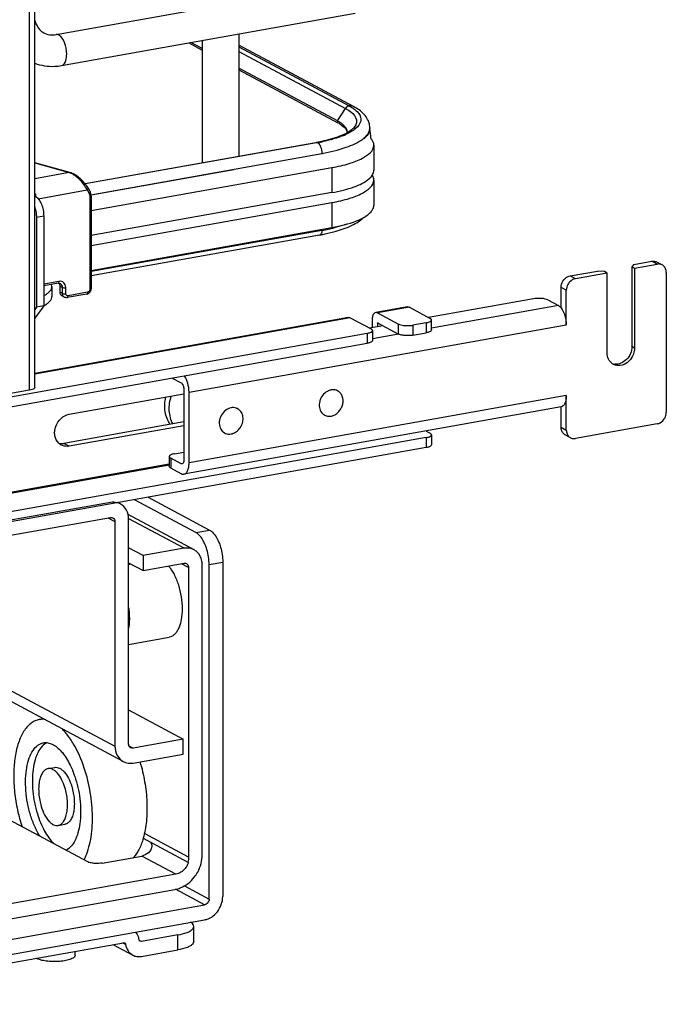
# Model space of a CAD drawing. Units: inches. Extents: x 0 to 17, y 0 to 11.
# Drawn here: x 5.2 to 5.8, y 2.1 to 3.1 of the extents above; entities that cross this region are included whole.
import ezdxf

# ---------------------------------------------------------------- set-up
doc = ezdxf.new("R2010")
doc.units = ezdxf.units.IN
doc.header["$LTSCALE"] = 0.935
doc.header["$MEASUREMENT"] = 0
doc.layers.get('0').update_dxf_attribs({"linetype": 'CONTINUOUS'})

msp = doc.modelspace()

# ---------------------------------------------------------------- linework, layer by layer
at = {"color": 7, "linetype": 'Continuous'}
for p, q in [((5.21085, 2.72456), (5.21085, 8.71399)), ((5.20592, 2.72192), (5.20592, 8.71283)), ((5.23083, 3.05526), (5.50594, 3.10435)), ((5.23602, 3.0262), (5.51113, 3.07528)), ((5.40231, 3.05587), (5.40231, 2.94124)), ((5.35521, 3.04746), (5.36786, 3.04069)), ((5.36786, 3.04219), (5.35731, 3.04784)), ((5.36786, 3.04972), (5.36786, 2.93509)), ((5.50972, 2.98774), (5.40231, 3.04523)), ((5.40231, 3.04363), (5.50577, 2.98832)), ((5.40231, 3.03938), (5.50222, 2.98591)), ((5.49478, 2.97425), (5.40231, 3.02375)), ((5.40231, 3.02225), (5.49501, 2.97264)), ((5.49478, 2.97425), (5.50222, 2.98591)), ((5.50222, 2.98591), (5.50493, 2.98432)), ((5.50493, 2.98432), (5.50723, 2.98269)), ((5.50577, 2.98832), (5.50886, 2.9865)), ((5.49681, 2.97161), (5.4998, 2.96949)), ((5.4998, 2.96949), (5.50098, 2.96842)), ((5.50164, 2.96914), (5.49984, 2.9709)), ((5.50634, 2.96348), (5.50311, 2.96185)), ((5.50399, 2.96364), (5.50372, 2.96549)), ((5.51342, 2.96871), (5.51099, 2.96652)), ((5.52382, 2.96323), (5.52468, 2.9653)), ((5.52486, 2.96544), (5.52421, 2.96342)), ((5.52468, 2.9653), (5.52504, 2.96769)), ((5.52504, 2.96779), (5.52504, 2.96719)), ((5.25801, 2.91549), (5.475, 2.9542)), ((5.47599, 2.95398), (5.40231, 2.94092)), ((5.475, 2.9542), (5.47587, 2.95404)), ((5.47757, 2.95254), (5.47805, 2.95184)), ((5.52881, 2.95156), (5.52881, 2.92816)), ((5.40231, 2.94092), (5.25825, 2.91519)), ((5.26355, 2.90513), (5.48017, 2.94378)), ((5.48017, 2.94378), (5.48017, 2.94317)), ((5.2438, 2.92589), (5.21085, 2.93511)), ((5.21085, 2.93489), (5.24314, 2.92586)), ((5.39741, 2.92841), (5.26365, 2.90454)), ((5.26381, 2.89023), (5.48944, 2.93049)), ((5.48944, 2.93049), (5.48944, 2.90709)), ((5.24314, 2.92586), (5.21085, 2.9201)), ((5.2438, 2.92589), (5.24314, 2.92586)), ((5.52881, 2.9188), (5.52881, 2.8954)), ((5.21404, 2.90136), (5.2599, 2.90954)), ((5.2599, 2.90954), (5.26179, 2.90616)), ((5.21085, 2.90577), (5.21181, 2.90594)), ((5.26258, 2.903), (5.26258, 2.81641)), ((5.48944, 2.90709), (5.26381, 2.86683)), ((5.26381, 2.90366), (5.26381, 2.81707)), ((5.26381, 2.85747), (5.48944, 2.89773)), ((5.48944, 2.89773), (5.48944, 2.87432)), ((5.2124, 2.88398), (5.21922, 2.88519)), ((5.2124, 2.88398), (5.2124, 2.79973)), ((5.21922, 2.88519), (5.21922, 2.80095)), ((5.26381, 2.83407), (5.48944, 2.87432)), ((5.48017, 2.87156), (5.26381, 2.83296)), ((5.48328, 2.86834), (5.49354, 2.87087)), ((5.47782, 2.86728), (5.26381, 2.8291)), ((5.77253, 2.83963), (5.77073, 2.83755)), ((5.77073, 2.83755), (5.77319, 2.83623)), ((5.77073, 2.83755), (5.77073, 2.76267)), ((5.77253, 2.83963), (5.78958, 2.84267)), ((5.77319, 2.83623), (5.7945, 2.84004)), ((5.77319, 2.83623), (5.77319, 2.76135)), ((5.7945, 2.84004), (5.78958, 2.84267)), ((5.79914, 2.83935), (5.79422, 2.84199)), ((5.71286, 2.82898), (5.73843, 2.83355)), ((5.71778, 2.82635), (5.71286, 2.82898)), ((5.74762, 2.83167), (5.71778, 2.82635)), ((5.74516, 2.83299), (5.73843, 2.83355)), ((5.74762, 2.83167), (5.74516, 2.83299)), ((5.74762, 2.75679), (5.74762, 2.83167)), ((5.80302, 2.8322), (5.80302, 2.70115)), ((5.23354, 2.82387), (5.21922, 2.82131)), ((5.23274, 2.8221), (5.21922, 2.81969)), ((5.22693, 2.81913), (5.2266, 2.821)), ((5.22693, 2.81913), (5.22693, 2.80977)), ((5.23274, 2.8221), (5.23346, 2.82215)), ((5.23346, 2.82216), (5.2339, 2.82147)), ((5.23346, 2.82215), (5.23463, 2.82184)), ((5.23657, 2.81826), (5.23435, 2.81945)), ((5.23435, 2.81945), (5.23435, 2.81383)), ((5.23657, 2.81826), (5.23657, 2.81265)), ((5.23993, 2.81237), (5.23993, 2.81799)), ((5.70926, 2.81547), (5.70434, 2.8181)), ((5.70434, 2.79905), (5.70434, 2.8181)), ((5.70926, 2.78317), (5.70926, 2.81547)), ((5.23657, 2.81265), (5.23435, 2.81383)), ((5.23851, 2.80907), (5.23629, 2.81025)), ((5.25954, 2.81191), (5.24126, 2.80865)), ((5.26034, 2.81367), (5.24206, 2.81041)), ((5.67859, 2.80755), (5.58011, 2.78998)), ((5.69203, 2.80643), (5.70188, 2.80117)), ((5.21922, 2.80095), (5.21085, 2.7895)), ((5.2124, 2.79973), (5.21085, 2.79761)), ((5.21922, 2.80095), (5.2124, 2.79973)), ((5.56034, 2.79993), (5.53051, 2.79461)), ((5.56215, 2.79959), (5.53232, 2.79426)), ((5.56215, 2.79959), (5.58159, 2.78918)), ((5.70188, 2.80117), (5.58291, 2.77994)), ((5.50493, 2.79005), (5.21085, 2.73758)), ((5.50675, 2.7897), (5.21085, 2.73691)), ((5.50675, 2.7897), (5.52619, 2.7793)), ((5.53232, 2.79426), (5.55176, 2.78386)), ((5.35552, 2.72006), (5.70926, 2.78317)), ((5.53716, 2.78231), (5.5247, 2.78009)), ((5.52715, 2.7872), (5.52715, 2.78053)), ((5.53208, 2.78457), (5.53222, 2.78487)), ((5.53273, 2.78468), (5.53208, 2.78457)), ((5.53208, 2.78457), (5.53208, 2.78141)), ((5.53232, 2.7849), (5.55176, 2.7745)), ((5.55176, 2.7745), (5.55176, 2.78386)), ((5.57799, 2.78503), (5.56521, 2.78275)), ((5.56521, 2.78275), (5.56521, 2.77339)), ((5.57799, 2.78503), (5.57799, 2.77567)), ((5.58258, 2.78687), (5.58291, 2.78766)), ((5.58291, 2.7783), (5.58291, 2.78766)), ((5.52259, 2.77514), (4.79806, 2.64588)), ((5.52259, 2.77514), (5.52259, 2.76578)), ((5.52717, 2.77699), (5.52751, 2.77778)), ((5.52751, 2.77778), (5.52751, 2.76842)), ((5.55178, 2.77439), (5.52751, 2.77006)), ((5.56521, 2.77339), (5.57799, 2.77567)), ((5.58291, 2.7783), (5.58258, 2.77751)), ((4.79806, 2.63652), (5.52259, 2.76578)), ((5.52751, 2.76842), (5.52717, 2.76763)), ((5.77319, 2.76135), (5.77073, 2.76267)), ((5.33978, 2.73317), (5.34814, 2.72869)), ((5.20592, 2.72192), (5.11472, 2.70565)), ((5.24312, 2.69931), (5.3506, 2.71849)), ((5.3506, 2.7227), (5.3506, 2.65623)), ((5.35552, 2.6536), (5.35552, 2.72006)), ((5.70926, 2.71671), (5.35552, 2.6536)), ((5.49483, 2.72116), (5.49372, 2.72176)), ((5.70926, 2.68442), (5.70926, 2.71671)), ((5.70447, 2.70613), (5.35073, 2.64302)), ((5.40107, 2.70443), (5.39995, 2.70503)), ((5.70434, 2.68705), (5.70434, 2.70611)), ((5.48268, 2.69845), (5.48156, 2.69905)), ((5.3506, 2.69205), (5.23819, 2.67199)), ((5.3506, 2.68854), (5.24312, 2.66936)), ((5.70434, 2.68705), (5.70926, 2.68442)), ((5.7945, 2.69026), (5.71778, 2.67658)), ((5.57799, 2.67738), (4.74265, 2.52835)), ((5.38891, 2.68172), (5.3878, 2.68232)), ((5.57785, 2.68354), (5.58159, 2.68153)), ((5.57799, 2.67738), (5.57799, 2.66802)), ((5.58258, 2.67923), (5.58291, 2.68001)), ((5.58291, 2.68001), (5.58291, 2.67065)), ((5.71314, 2.67726), (5.70822, 2.67989)), ((5.57799, 2.66802), (4.74265, 2.51898)), ((5.24312, 2.66936), (5.23819, 2.67199)), ((5.58291, 2.67065), (5.58258, 2.66986)), ((5.33731, 2.66045), (5.33698, 2.65966)), ((5.33698, 2.65966), (5.33698, 2.6503)), ((5.3419, 2.66229), (5.3506, 2.66385)), ((5.33698, 2.65241), (4.96513, 2.58606)), ((4.96513, 2.58542), (5.33698, 2.65176)), ((5.34814, 2.65287), (5.33829, 2.65814)), ((5.33829, 2.65814), (5.33829, 2.64878)), ((5.34975, 2.65316), (5.34814, 2.65287)), ((5.349, 2.65271), (5.34814, 2.65287)), ((5.34814, 2.64351), (5.33829, 2.64878)), ((5.28179, 2.61658), (5.03886, 2.57323)), ((5.29108, 2.61521), (5.28881, 2.61642)), ((5.36202, 2.58836), (5.30439, 2.6192)), ((5.31718, 2.62149), (5.3748, 2.59064)), ((5.36017, 2.57225), (5.2983, 2.60537)), ((5.03886, 2.55919), (5.28179, 2.60253)), ((5.27949, 2.60213), (5.28605, 2.59861)), ((5.28605, 2.59861), (5.28605, 2.388)), ((5.29883, 2.39028), (5.29883, 2.6009)), ((5.35088, 2.57362), (5.29907, 2.60134)), ((5.36202, 2.58836), (5.3748, 2.59064)), ((5.31252, 2.56677), (5.29883, 2.5741)), ((5.35088, 2.57362), (5.31252, 2.56677)), ((5.31252, 2.56677), (5.31252, 2.55273)), ((5.29883, 2.56006), (5.31252, 2.55273)), ((5.29883, 2.55854), (5.30096, 2.55892)), ((5.31252, 2.55273), (5.35088, 2.55957)), ((5.35514, 2.55565), (5.34858, 2.55917)), ((5.36793, 2.28647), (5.36793, 2.55794)), ((5.37432, 2.55837), (5.3871, 2.56066)), ((5.37432, 2.24479), (5.37432, 2.55837)), ((5.3871, 2.56066), (5.3871, 2.24707)), ((5.35514, 2.55565), (5.35514, 2.28419)), ((5.03459, 2.52258), (5.28605, 2.388)), ((5.29381, 2.37368), (5.03459, 2.51242)), ((5.29883, 2.48355), (5.33702, 2.49037)), ((5.29883, 2.4221), (5.34998, 2.39472)), ((5.21508, 2.41308), (5.21892, 2.41376)), ((5.34998, 2.39472), (5.3031, 2.38636)), ((5.34998, 2.38068), (5.34998, 2.39472)), ((5.29921, 2.38844), (5.3031, 2.38636)), ((5.3031, 2.37232), (5.34998, 2.38068)), ((5.22329, 2.36705), (5.22969, 2.36819)), ((5.26069, 2.27964), (5.18688, 2.31915)), ((5.2328, 2.31376), (5.23919, 2.3149)), ((5.31258, 2.30177), (5.35441, 2.27938)), ((5.35514, 2.28419), (5.31373, 2.30635)), ((5.27414, 2.27853), (5.3111, 2.28512)), ((5.34309, 2.268), (5.3111, 2.28512)), ((5.35441, 2.27938), (5.35514, 2.27951)), ((5.34309, 2.268), (4.9751, 2.20235)), ((4.97583, 2.18844), (5.34235, 2.25383)), ((5.37006, 2.23935), (5.34281, 2.25393)), ((5.35121, 2.25716), (5.37432, 2.24479)), ((4.94813, 2.16407), (5.37006, 2.23935)), ((4.94813, 2.15003), (5.37006, 2.22531)), ((5.35988, 2.20502), (5.35988, 2.21906)), ((5.34512, 2.21115), (5.31083, 2.20504)), ((5.34512, 2.19711), (5.34512, 2.21115)), ((4.97007, 2.14611), (5.29398, 2.2039)), ((5.28411, 2.20214), (5.3027, 2.19219)), ((5.29609, 2.20229), (5.29329, 2.20378)), ((5.29398, 2.2039), (5.29514, 2.20373)), ((5.31083, 2.20504), (5.30889, 2.20608)), ((5.31083, 2.20504), (5.30967, 2.20521)), ((5.31083, 2.191), (5.34512, 2.19711)), ((5.2489, 2.19224), (5.2489, 2.19586))]:
    msp.add_line(p, q, dxfattribs=at)
for points in [[(5.49478, 2.97425), (5.49474, 2.97418), (5.49469, 2.9741), (5.49466, 2.97402), (5.49462, 2.97393), (5.4946, 2.97385), (5.49458, 2.97376), (5.49456, 2.97367), (5.49455, 2.97358), (5.49455, 2.9735)], [(5.26081, 2.9114), (5.2605, 2.91195), (5.25991, 2.9129), (5.25926, 2.91385), (5.25855, 2.91481), (5.2578, 2.91575), (5.257, 2.91669), (5.25617, 2.9176), (5.2553, 2.91849), (5.2544, 2.91935), (5.25348, 2.92018), (5.25254, 2.92097), (5.2516, 2.92172), (5.25064, 2.92242), (5.24968, 2.92307), (5.24873, 2.92367), (5.24779, 2.92421), (5.24687, 2.92469), (5.24597, 2.92511), (5.2451, 2.92546), (5.24425, 2.92575), (5.2438, 2.92589)], [(5.26381, 2.90366), (5.26381, 2.90381), (5.26378, 2.90445), (5.2637, 2.90507), (5.26359, 2.90568), (5.26344, 2.90628), (5.26324, 2.90686), (5.26301, 2.90742), (5.26274, 2.90796), (5.26082, 2.9114)], [(5.25954, 2.81191), (5.25989, 2.81198), (5.26032, 2.81212), (5.26075, 2.81229), (5.26117, 2.81251), (5.26157, 2.81277), (5.26194, 2.81307), (5.26229, 2.8134), (5.26261, 2.81376), (5.26289, 2.81414), (5.26314, 2.81455), (5.26335, 2.81497), (5.26353, 2.81541), (5.26366, 2.81585), (5.26375, 2.8163), (5.2638, 2.81675), (5.26381, 2.81707)]]:
    msp.add_lwpolyline(points, dxfattribs=at)
for centre, radius, start, end in [((5.2272, 3.07554), 0.02059, 273.89738, 280.14577), ((5.47678, 2.9406), 0.03817, 60.26077, 61.85582), ((5.47816, 2.94106), 0.03579, 58.58397, 61.90187), ((5.48078, 3.0049), 0.04765, 295.32322, 298.65638), ((5.49744, 2.96364), 0.00654, 356.66465, 359.98195), ((5.50869, 2.9678), 0.01635, 359.99436, 8.74823), ((5.51627, 2.9672), 0.00877, 348.41592, 359.9216), ((5.51646, 2.9678), 0.00858, 359.27158, 359.97781), ((5.23845, 2.93141), 0.28888, 5.26057, 7.11579), ((5.44505, 3.12213), 0.17057, 280.11528, 280.43084), ((5.44659, 3.11391), 0.16221, 280.42212, 281.73156), ((5.44653, 3.11939), 0.16802, 280.09793, 281.94665), ((5.47468, 3.02307), 0.0675, 291.54876, 294.90416), ((5.23934, 2.91356), 0.01287, 69.25378, 72.84811), ((5.51773, 2.91738), 0.01138, 29.7953, 32.41547), ((5.18181, 2.90086), 0.03042, 4.02369, 9.62044), ((5.44769, 3.05399), 0.1853, 280.09793, 281.94665), ((4.98319, 2.90466), 0.49809, 356.18935, 356.3184), ((5.45242, 3.03172), 0.16253, 281.94021, 283.94905), ((5.44582, 3.04672), 0.18227, 280.11097, 281.10211), ((5.44768, 3.03721), 0.17258, 281.10355, 281.90307), ((5.79593, 2.83338), 0.00678, 47.40329, 61.7729), ((5.7582, 2.75494), 0.01008, 233.64547, 241.82157), ((5.75575, 2.75632), 0.01015, 249.62687, 252.3155), ((5.75583, 2.75661), 0.01045, 252.37046, 263.72188), ((5.4907, 2.71123), 0.011, 100.72154, 106.22784), ((5.49069, 2.71342), 0.00878, 61.85536, 70.9855), ((5.39694, 2.69671), 0.00876, 55.14696, 72.224), ((5.48682, 2.70619), 0.00878, 232.6949, 241.8277), ((5.39309, 2.6895), 0.00883, 230.83093, 235.13557), ((5.39305, 2.68945), 0.00876, 235.14696, 241.84148), ((5.71142, 2.68587), 0.00678, 227.40329, 241.7729), ((5.71635, 2.68324), 0.00678, 227.40329, 241.7729), ((5.24083, 2.68003), 0.01087, 226.85804, 241.75272), ((5.28471, 2.60329), 0.01351, 61.89148, 74.96149), ((5.35375, 2.5603), 0.01357, 47.40329, 61.7729), ((5.3516, 2.55625), 0.00338, 47.3777, 61.79849), ((5.30377, 2.39028), 0.00493, 179.98021, 187.29885), ((5.33321, 2.35795), 0.14165, 197.10448, 198.64671), ((5.33811, 2.28471), 0.0178, 333.16994, 343.01782), ((5.21745, 2.19907), 0.0112, 240.96649, 241.84681)]:
    msp.add_arc(centre, radius, start, end, dxfattribs=at)
for points, knots in [([(5.21084, 3.06841), (5.21122, 3.06706), (5.21291, 3.06246), (5.21643, 3.05846), (5.21951, 3.05681)], [0, 0, 0, 0, 0.286344, 1, 1, 1, 1]), ([(5.21951, 3.05681), (5.22016, 3.05646), (5.22301, 3.05518), (5.22623, 3.05483), (5.2286, 3.05499)], [0, 0, 0, 0, 0.236582, 1, 1, 1, 1]), ([(5.24081, 3.03678), (5.24081, 3.04054), (5.23956, 3.04705), (5.23597, 3.05341), (5.23342, 3.05477)], [0, 0, 0, 0, 0.566011, 1, 1, 1, 1]), ([(5.21083, 3.02839), (5.21675, 3.02615), (5.22546, 3.02485), (5.2339, 3.02582), (5.23602, 3.0262)], [0, 0, 0, 0, 0.746139, 1, 1, 1, 1]), ([(5.23602, 3.0262), (5.23674, 3.02632), (5.23873, 3.02751), (5.24046, 3.03147), (5.24081, 3.03484), (5.24081, 3.03678)], [0, 0, 0, 0, 0.178166, 0.529015, 1, 1, 1, 1]), ([(5.50723, 2.98269), (5.50959, 2.98083), (5.5129, 2.97723), (5.51245, 2.97127), (5.51092, 2.96893), (5.50998, 2.96784)], [0, 0, 0, 0, 0.526749, 0.747902, 1, 1, 1, 1]), ([(5.50886, 2.9865), (5.50926, 2.98624), (5.51073, 2.98524), (5.51212, 2.9841), (5.51304, 2.98318)], [0, 0, 0, 0, 0.269082, 1, 1, 1, 1]), ([(5.52485, 2.97028), (5.52427, 2.97404), (5.52005, 2.9814), (5.51334, 2.98581), (5.50972, 2.98774)], [0, 0, 0, 0, 0.481411, 1, 1, 1, 1]), ([(5.51304, 2.98318), (5.51495, 2.98128), (5.51825, 2.97606), (5.51524, 2.97064), (5.51342, 2.96871)], [0, 0, 0, 0, 0.504662, 1, 1, 1, 1]), ([(5.49984, 2.9709), (5.49891, 2.97169), (5.49754, 2.97266), (5.4961, 2.97352), (5.49571, 2.97374)], [0, 0, 0, 0, 0.731371, 1, 1, 1, 1]), ([(5.50098, 2.96842), (5.5014, 2.96799), (5.50274, 2.9665), (5.50366, 2.96453), (5.50371, 2.96312)], [0, 0, 0, 0, 0.299573, 1, 1, 1, 1]), ([(5.50372, 2.96549), (5.50345, 2.96648), (5.50277, 2.96775), (5.5019, 2.96885), (5.50164, 2.96914)], [0, 0, 0, 0, 0.727528, 1, 1, 1, 1]), ([(5.50998, 2.96784), (5.50964, 2.96744), (5.50776, 2.96555), (5.50549, 2.96411), (5.50363, 2.96309)], [0, 0, 0, 0, 0.198263, 1, 1, 1, 1]), ([(5.51099, 2.96652), (5.51065, 2.96625), (5.50916, 2.96514), (5.50758, 2.96417), (5.50634, 2.96348)], [0, 0, 0, 0, 0.23343, 1, 1, 1, 1]), ([(5.51839, 2.95732), (5.519, 2.95778), (5.52107, 2.95947), (5.5229, 2.96153), (5.52382, 2.96323)], [0, 0, 0, 0, 0.28163, 1, 1, 1, 1]), ([(5.52421, 2.96342), (5.52398, 2.96289), (5.52274, 2.96062), (5.52089, 2.95874), (5.51935, 2.95747)], [0, 0, 0, 0, 0.222743, 1, 1, 1, 1]), ([(5.50116, 2.96183), (5.4997, 2.96114), (5.49273, 2.95821), (5.48538, 2.95629), (5.47957, 2.95508)], [0, 0, 0, 0, 0.213622, 1, 1, 1, 1]), ([(5.48017, 2.94378), (5.48788, 2.94515), (5.5011, 2.94829), (5.5138, 2.95384), (5.51839, 2.95732)], [0, 0, 0, 0, 0.575877, 1, 1, 1, 1]), ([(5.49947, 2.96029), (5.49814, 2.95976), (5.49221, 2.9576), (5.48608, 2.95602), (5.48131, 2.95501)], [0, 0, 0, 0, 0.226869, 1, 1, 1, 1]), ([(5.52881, 2.95156), (5.52881, 2.9521), (5.52856, 2.95443), (5.52728, 2.95654), (5.5261, 2.95789)], [0, 0, 0, 0, 0.230471, 1, 1, 1, 1]), ([(5.47805, 2.95184), (5.47839, 2.95129), (5.47963, 2.94878), (5.48017, 2.94593), (5.48017, 2.94378)], [0, 0, 0, 0, 0.23125, 1, 1, 1, 1]), ([(5.48944, 2.93049), (5.49494, 2.93147), (5.50498, 2.93383), (5.51879, 2.9388), (5.52881, 2.94619), (5.52881, 2.95156)], [0, 0, 0, 0, 0.361563, 0.652603, 1, 1, 1, 1]), ([(5.2599, 2.90954), (5.25821, 2.91316), (5.25455, 2.9181), (5.24872, 2.92312), (5.24549, 2.925), (5.2439, 2.9256)], [0, 0, 0, 0, 0.519788, 0.77936, 1, 1, 1, 1]), ([(5.48944, 2.90709), (5.49655, 2.90835), (5.50857, 2.91124), (5.52013, 2.9165), (5.52407, 2.91984)], [0, 0, 0, 0, 0.582658, 1, 1, 1, 1]), ([(5.48944, 2.89773), (5.49494, 2.89871), (5.50498, 2.90107), (5.51879, 2.90603), (5.52881, 2.91343), (5.52881, 2.9188)], [0, 0, 0, 0, 0.361563, 0.652603, 1, 1, 1, 1]), ([(5.52407, 2.91984), (5.52445, 2.92017), (5.52579, 2.92138), (5.52696, 2.92279), (5.52761, 2.92393)], [0, 0, 0, 0, 0.274667, 1, 1, 1, 1]), ([(5.2599, 2.90954), (5.26007, 2.90967), (5.26057, 2.91012), (5.26105, 2.91097), (5.26082, 2.9114)], [0, 0, 0, 0, 0.303354, 1, 1, 1, 1]), ([(5.26271, 2.90802), (5.26278, 2.9079), (5.26284, 2.90746), (5.26247, 2.90678), (5.26204, 2.90636), (5.26179, 2.90616)], [0, 0, 0, 0, 0.19114, 0.56385, 1, 1, 1, 1]), ([(5.21184, 2.90319), (5.21296, 2.90259), (5.21507, 2.90041), (5.21731, 2.89613), (5.21883, 2.89088), (5.21922, 2.8871), (5.21922, 2.88519)], [0, 0, 0, 0, 0.190221, 0.436008, 0.716542, 1, 1, 1, 1]), ([(5.26179, 2.90616), (5.26192, 2.90593), (5.26239, 2.90494), (5.26258, 2.90383), (5.26258, 2.903)], [0, 0, 0, 0, 0.243143, 1, 1, 1, 1]), ([(5.26258, 2.903), (5.26287, 2.90306), (5.26331, 2.90314), (5.26381, 2.90348), (5.26381, 2.90366)], [0, 0, 0, 0, 0.623445, 1, 1, 1, 1]), ([(5.21085, 2.89342), (5.21161, 2.89114), (5.21226, 2.88796), (5.2124, 2.88477), (5.2124, 2.88398)], [0, 0, 0, 0, 0.75369, 1, 1, 1, 1]), ([(5.52613, 2.8891), (5.52656, 2.88959), (5.52796, 2.89141), (5.52881, 2.89374), (5.52881, 2.8954)], [0, 0, 0, 0, 0.280469, 1, 1, 1, 1]), ([(5.48944, 2.87432), (5.4973, 2.87572), (5.51012, 2.87887), (5.52263, 2.88506), (5.52613, 2.8891)], [0, 0, 0, 0, 0.59884, 1, 1, 1, 1]), ([(5.49354, 2.87087), (5.49862, 2.87234), (5.50771, 2.87553), (5.51605, 2.88068), (5.51914, 2.88372)], [0, 0, 0, 0, 0.550221, 1, 1, 1, 1]), ([(5.48017, 2.87156), (5.48013, 2.87101), (5.47992, 2.86942), (5.47892, 2.86747), (5.47782, 2.86728)], [0, 0, 0, 0, 0.331387, 1, 1, 1, 1]), ([(5.50321, 2.87745), (5.50231, 2.87713), (5.49849, 2.87582), (5.49459, 2.87473), (5.4916, 2.87398)], [0, 0, 0, 0, 0.236191, 1, 1, 1, 1]), ([(5.78958, 2.84267), (5.78998, 2.84274), (5.79155, 2.84291), (5.79319, 2.84254), (5.79422, 2.84199)], [0, 0, 0, 0, 0.259022, 1, 1, 1, 1]), ([(5.79914, 2.83935), (5.79811, 2.83991), (5.79648, 2.84027), (5.7949, 2.84011), (5.7945, 2.84004)], [0, 0, 0, 0, 0.740978, 1, 1, 1, 1]), ([(5.80302, 2.8322), (5.80302, 2.83337), (5.80263, 2.83567), (5.80133, 2.83763), (5.80052, 2.83837)], [0, 0, 0, 0, 0.518298, 1, 1, 1, 1]), ([(5.70434, 2.8181), (5.70434, 2.81872), (5.70456, 2.82124), (5.70566, 2.82367), (5.70683, 2.82517)], [0, 0, 0, 0, 0.245983, 1, 1, 1, 1]), ([(5.70683, 2.82517), (5.70722, 2.82567), (5.70885, 2.82744), (5.71112, 2.82867), (5.71286, 2.82898)], [0, 0, 0, 0, 0.263198, 1, 1, 1, 1]), ([(5.71778, 2.82635), (5.71722, 2.82625), (5.71489, 2.82558), (5.71289, 2.82397), (5.71176, 2.82253)], [0, 0, 0, 0, 0.239335, 1, 1, 1, 1]), ([(5.21922, 2.81031), (5.22037, 2.81092), (5.22243, 2.81216), (5.22493, 2.81433), (5.22653, 2.81665), (5.22693, 2.81834), (5.22693, 2.81913)], [0, 0, 0, 0, 0.320276, 0.586788, 0.807391, 1, 1, 1, 1]), ([(5.23354, 2.82387), (5.23354, 2.82364), (5.2335, 2.82302), (5.23317, 2.82218), (5.23274, 2.8221)], [0, 0, 0, 0, 0.336316, 1, 1, 1, 1]), ([(5.23993, 2.81799), (5.23993, 2.81887), (5.23964, 2.82059), (5.23821, 2.82274), (5.23601, 2.82397), (5.23434, 2.82401), (5.23354, 2.82387)], [0, 0, 0, 0, 0.266535, 0.51423, 0.753276, 1, 1, 1, 1]), ([(5.2339, 2.82147), (5.23398, 2.82132), (5.23425, 2.82068), (5.23435, 2.81997), (5.23435, 2.81945)], [0, 0, 0, 0, 0.242453, 1, 1, 1, 1]), ([(5.23463, 2.82184), (5.23522, 2.82152), (5.23627, 2.82044), (5.23657, 2.819), (5.23657, 2.81826)], [0, 0, 0, 0, 0.478813, 1, 1, 1, 1]), ([(5.23657, 2.81826), (5.23702, 2.81802), (5.23818, 2.81786), (5.23932, 2.81788), (5.23993, 2.81799)], [0, 0, 0, 0, 0.450985, 1, 1, 1, 1]), ([(5.26258, 2.81641), (5.26258, 2.81578), (5.2621, 2.81451), (5.26095, 2.81378), (5.26034, 2.81367)], [0, 0, 0, 0, 0.504513, 1, 1, 1, 1]), ([(5.26381, 2.81707), (5.26381, 2.81689), (5.26331, 2.81655), (5.26287, 2.81646), (5.26258, 2.81641)], [0, 0, 0, 0, 0.376552, 1, 1, 1, 1]), ([(5.71176, 2.82253), (5.71136, 2.82203), (5.70997, 2.81992), (5.70926, 2.81735), (5.70926, 2.81547)], [0, 0, 0, 0, 0.254363, 1, 1, 1, 1]), ([(5.21922, 2.80095), (5.22037, 2.80156), (5.22243, 2.8028), (5.22493, 2.80497), (5.22653, 2.80729), (5.22693, 2.80898), (5.22693, 2.80977)], [0, 0, 0, 0, 0.320292, 0.586798, 0.807387, 1, 1, 1, 1]), ([(5.23435, 2.81383), (5.23435, 2.8131), (5.23466, 2.81166), (5.2357, 2.81057), (5.23629, 2.81025)], [0, 0, 0, 0, 0.521141, 1, 1, 1, 1]), ([(5.23657, 2.81265), (5.23702, 2.81241), (5.23818, 2.81224), (5.23932, 2.81226), (5.23993, 2.81237)], [0, 0, 0, 0, 0.451072, 1, 1, 1, 1]), ([(5.23657, 2.81265), (5.23657, 2.81247), (5.2366, 2.81178), (5.23679, 2.81109), (5.23702, 2.81063)], [0, 0, 0, 0, 0.258825, 1, 1, 1, 1]), ([(5.23702, 2.81063), (5.2371, 2.81046), (5.23747, 2.80984), (5.23803, 2.80932), (5.23851, 2.80907)], [0, 0, 0, 0, 0.257897, 1, 1, 1, 1]), ([(5.24206, 2.81041), (5.24179, 2.81036), (5.24124, 2.81038), (5.24025, 2.81092), (5.23993, 2.81181), (5.23993, 2.81237)], [0, 0, 0, 0, 0.249487, 0.491208, 1, 1, 1, 1]), ([(5.24126, 2.80865), (5.24138, 2.80867), (5.24172, 2.80886), (5.242, 2.80952), (5.24206, 2.81009), (5.24206, 2.81041)], [0, 0, 0, 0, 0.178227, 0.529136, 1, 1, 1, 1]), ([(5.26034, 2.81367), (5.26034, 2.81346), (5.26031, 2.81284), (5.25999, 2.81199), (5.25954, 2.81191)], [0, 0, 0, 0, 0.316274, 1, 1, 1, 1]), ([(5.68606, 2.80785), (5.68542, 2.8079), (5.68293, 2.80803), (5.68042, 2.80787), (5.67859, 2.80755)], [0, 0, 0, 0, 0.254576, 1, 1, 1, 1]), ([(5.69203, 2.80643), (5.69125, 2.80686), (5.68925, 2.80747), (5.68722, 2.80775), (5.68606, 2.80785)], [0, 0, 0, 0, 0.435204, 1, 1, 1, 1]), ([(5.56034, 2.79993), (5.56079, 2.80001), (5.56144, 2.79993), (5.56201, 2.79967), (5.56215, 2.79959)], [0, 0, 0, 0, 0.728706, 1, 1, 1, 1]), ([(5.70188, 2.80117), (5.70209, 2.80105), (5.70302, 2.80047), (5.7038, 2.79969), (5.70434, 2.79905)], [0, 0, 0, 0, 0.225682, 1, 1, 1, 1]), ([(5.70434, 2.79905), (5.70602, 2.79702), (5.70837, 2.79175), (5.70926, 2.78615), (5.70926, 2.78317)], [0, 0, 0, 0, 0.469023, 1, 1, 1, 1]), ([(5.50493, 2.79005), (5.50538, 2.79013), (5.50604, 2.79004), (5.5066, 2.78978), (5.50675, 2.7897)], [0, 0, 0, 0, 0.728706, 1, 1, 1, 1]), ([(5.53051, 2.79461), (5.53, 2.79452), (5.5286, 2.79369), (5.5274, 2.79092), (5.52715, 2.78856), (5.52715, 2.7872)], [0, 0, 0, 0, 0.178224, 0.529112, 1, 1, 1, 1]), ([(5.53232, 2.79426), (5.53217, 2.79434), (5.53161, 2.7946), (5.53095, 2.79469), (5.53051, 2.79461)], [0, 0, 0, 0, 0.271293, 1, 1, 1, 1]), ([(5.58291, 2.78766), (5.58291, 2.7878), (5.58275, 2.78849), (5.58208, 2.78892), (5.58159, 2.78918)], [0, 0, 0, 0, 0.195553, 1, 1, 1, 1]), ([(5.52751, 2.77778), (5.52751, 2.77791), (5.52734, 2.77861), (5.52668, 2.77904), (5.52619, 2.7793)], [0, 0, 0, 0, 0.195553, 1, 1, 1, 1]), ([(5.53222, 2.78487), (5.53223, 2.78486), (5.53225, 2.78484), (5.53226, 2.78482), (5.53227, 2.7848)], [0, 0, 0, 0, 0.441897, 1, 1, 1, 1]), ([(5.55176, 2.78386), (5.55212, 2.78367), (5.55403, 2.78288), (5.5561, 2.78258), (5.55774, 2.78244)], [0, 0, 0, 0, 0.198483, 1, 1, 1, 1]), ([(5.55774, 2.78244), (5.55963, 2.78229), (5.56215, 2.78231), (5.56462, 2.78264), (5.56521, 2.78275)], [0, 0, 0, 0, 0.763003, 1, 1, 1, 1]), ([(5.57799, 2.78503), (5.57897, 2.7852), (5.58058, 2.7856), (5.58214, 2.78637), (5.58258, 2.78687)], [0, 0, 0, 0, 0.59879, 1, 1, 1, 1]), ([(5.52259, 2.77514), (5.52357, 2.77532), (5.52517, 2.77571), (5.52673, 2.77649), (5.52717, 2.77699)], [0, 0, 0, 0, 0.59879, 1, 1, 1, 1]), ([(5.55774, 2.77308), (5.55713, 2.77313), (5.5551, 2.77337), (5.55304, 2.77382), (5.55176, 2.7745)], [0, 0, 0, 0, 0.295042, 1, 1, 1, 1]), ([(5.56521, 2.77339), (5.56462, 2.77328), (5.56215, 2.77294), (5.55963, 2.77293), (5.55774, 2.77308)], [0, 0, 0, 0, 0.236997, 1, 1, 1, 1]), ([(5.58258, 2.77751), (5.58214, 2.77701), (5.58058, 2.77624), (5.57897, 2.77584), (5.57799, 2.77567)], [0, 0, 0, 0, 0.40121, 1, 1, 1, 1]), ([(5.52717, 2.76763), (5.52673, 2.76712), (5.52517, 2.76635), (5.52357, 2.76596), (5.52259, 2.76578)], [0, 0, 0, 0, 0.40121, 1, 1, 1, 1]), ([(5.77319, 2.76135), (5.77319, 2.75878), (5.77189, 2.75357), (5.76703, 2.74749), (5.76025, 2.74428), (5.75536, 2.74502), (5.75344, 2.74605)], [0, 0, 0, 0, 0.263861, 0.52947, 0.775753, 1, 1, 1, 1]), ([(5.77073, 2.76267), (5.77073, 2.76048), (5.76978, 2.75603), (5.76612, 2.75044), (5.76084, 2.74671), (5.75663, 2.74601), (5.75469, 2.74622)], [0, 0, 0, 0, 0.257752, 0.519957, 0.77017, 1, 1, 1, 1]), ([(5.75222, 2.74682), (5.75076, 2.74789), (5.74833, 2.751), (5.74762, 2.75483), (5.74762, 2.75679)], [0, 0, 0, 0, 0.480197, 1, 1, 1, 1]), ([(5.35552, 2.72006), (5.35552, 2.72284), (5.35473, 2.72815), (5.35263, 2.73316), (5.35116, 2.7352)], [0, 0, 0, 0, 0.524241, 1, 1, 1, 1]), ([(5.21084, 2.72456), (5.21085, 2.72427), (5.2098, 2.72245), (5.20755, 2.72221), (5.20592, 2.72192)], [0, 0, 0, 0, 0.147434, 1, 1, 1, 1]), ([(5.34814, 2.72869), (5.34851, 2.72849), (5.34922, 2.72777), (5.35025, 2.72579), (5.3506, 2.72395), (5.3506, 2.7227)], [0, 0, 0, 0, 0.190724, 0.437116, 1, 1, 1, 1]), ([(5.33794, 2.68979), (5.33669, 2.69147), (5.33458, 2.69528), (5.33284, 2.70168), (5.33253, 2.70858), (5.33327, 2.71321), (5.33386, 2.7155)], [0, 0, 0, 0, 0.23467, 0.479736, 0.735459, 1, 1, 1, 1]), ([(5.33869, 2.71637), (5.33717, 2.71199), (5.33608, 2.70498), (5.33753, 2.69609), (5.33919, 2.69204), (5.34024, 2.6902)], [0, 0, 0, 0, 0.517452, 0.763983, 1, 1, 1, 1]), ([(5.48762, 2.72179), (5.48582, 2.72127), (5.48236, 2.71925), (5.47939, 2.71525), (5.47799, 2.71151), (5.47752, 2.7086), (5.47766, 2.70574), (5.47817, 2.70394), (5.47852, 2.7031)], [0, 0, 0, 0, 0.243443, 0.501524, 0.631638, 0.759107, 0.882199, 1, 1, 1, 1]), ([(5.49355, 2.72172), (5.49279, 2.72199), (5.49114, 2.72231), (5.48947, 2.72219), (5.48865, 2.72204)], [0, 0, 0, 0, 0.491682, 1, 1, 1, 1]), ([(5.48989, 2.69782), (5.49106, 2.69816), (5.49335, 2.69925), (5.49624, 2.7018), (5.49844, 2.70508), (5.49976, 2.70878), (5.50007, 2.7126), (5.49932, 2.71619), (5.49757, 2.71921), (5.4958, 2.72065), (5.49483, 2.72116)], [0, 0, 0, 0, 0.123989, 0.254321, 0.388148, 0.521567, 0.650795, 0.773319, 0.888895, 1, 1, 1, 1]), ([(5.70926, 2.71671), (5.70926, 2.71537), (5.70908, 2.71288), (5.70817, 2.70958), (5.70671, 2.70714), (5.70519, 2.70626), (5.70447, 2.70613)], [0, 0, 0, 0, 0.325018, 0.601778, 0.822258, 1, 1, 1, 1]), ([(5.39486, 2.7053), (5.39297, 2.70494), (5.38922, 2.7031), (5.38529, 2.69829), (5.38346, 2.69235), (5.38399, 2.68821), (5.38473, 2.68643)], [0, 0, 0, 0, 0.241354, 0.499912, 0.758523, 1, 1, 1, 1]), ([(5.39961, 2.70505), (5.39886, 2.70529), (5.39727, 2.70558), (5.39566, 2.70546), (5.39486, 2.7053)], [0, 0, 0, 0, 0.49185, 1, 1, 1, 1]), ([(5.2334, 2.6721), (5.23147, 2.6739), (5.22953, 2.6779), (5.22937, 2.68353), (5.2307, 2.68944), (5.23487, 2.69585), (5.24033, 2.69882), (5.24312, 2.69931)], [0, 0, 0, 0, 0.230385, 0.3569, 0.488666, 0.753236, 1, 1, 1, 1]), ([(5.38891, 2.68172), (5.3901, 2.68108), (5.3929, 2.68035), (5.39725, 2.68118), (5.4012, 2.68366), (5.40427, 2.68741), (5.40606, 2.69193), (5.40633, 2.69664), (5.40501, 2.70093), (5.40306, 2.70312), (5.40194, 2.7039)], [0, 0, 0, 0, 0.113248, 0.233059, 0.361796, 0.496898, 0.632788, 0.763541, 0.885601, 1, 1, 1, 1]), ([(5.47852, 2.7031), (5.47885, 2.70233), (5.47968, 2.70088), (5.48086, 2.6997), (5.4815, 2.6992)], [0, 0, 0, 0, 0.508237, 1, 1, 1, 1]), ([(5.48268, 2.69845), (5.48374, 2.69788), (5.48618, 2.69717), (5.48868, 2.69747), (5.48989, 2.69782)], [0, 0, 0, 0, 0.48835, 1, 1, 1, 1]), ([(5.80052, 2.69408), (5.80092, 2.69459), (5.80231, 2.69669), (5.80302, 2.69926), (5.80302, 2.70115)], [0, 0, 0, 0, 0.254363, 1, 1, 1, 1]), ([(5.38473, 2.68643), (5.38504, 2.6857), (5.38582, 2.6843), (5.38691, 2.68314), (5.38751, 2.68265)], [0, 0, 0, 0, 0.508035, 1, 1, 1, 1]), ([(5.70683, 2.68088), (5.70603, 2.68162), (5.70473, 2.68358), (5.70434, 2.68588), (5.70434, 2.68705)], [0, 0, 0, 0, 0.481702, 1, 1, 1, 1]), ([(5.7945, 2.69026), (5.79507, 2.69037), (5.79739, 2.69104), (5.7994, 2.69264), (5.80052, 2.69408)], [0, 0, 0, 0, 0.239335, 1, 1, 1, 1]), ([(5.57799, 2.67738), (5.57897, 2.67755), (5.58058, 2.67795), (5.58214, 2.67872), (5.58258, 2.67923)], [0, 0, 0, 0, 0.59879, 1, 1, 1, 1]), ([(5.58291, 2.68001), (5.58291, 2.68015), (5.58275, 2.68084), (5.58208, 2.68127), (5.58159, 2.68153)], [0, 0, 0, 0, 0.195553, 1, 1, 1, 1]), ([(5.70926, 2.68442), (5.70926, 2.68324), (5.70965, 2.68094), (5.71095, 2.67898), (5.71176, 2.67824)], [0, 0, 0, 0, 0.518298, 1, 1, 1, 1]), ([(5.71314, 2.67726), (5.71417, 2.67671), (5.71581, 2.67634), (5.71738, 2.67651), (5.71778, 2.67658)], [0, 0, 0, 0, 0.740978, 1, 1, 1, 1]), ([(5.24312, 2.66936), (5.24247, 2.66925), (5.23995, 2.66898), (5.23734, 2.66957), (5.23568, 2.67045)], [0, 0, 0, 0, 0.258955, 1, 1, 1, 1]), ([(5.58258, 2.66986), (5.58214, 2.66936), (5.58058, 2.66859), (5.57897, 2.66819), (5.57799, 2.66802)], [0, 0, 0, 0, 0.40121, 1, 1, 1, 1]), ([(5.33698, 2.65966), (5.33698, 2.65952), (5.33714, 2.65883), (5.3378, 2.6584), (5.33829, 2.65814)], [0, 0, 0, 0, 0.195553, 1, 1, 1, 1]), ([(5.3419, 2.66229), (5.34091, 2.66212), (5.33931, 2.66173), (5.33775, 2.66095), (5.33731, 2.66045)], [0, 0, 0, 0, 0.59879, 1, 1, 1, 1]), ([(5.33829, 2.64878), (5.3381, 2.64888), (5.33752, 2.64922), (5.33697, 2.64984), (5.33698, 2.6503)], [0, 0, 0, 0, 0.326467, 1, 1, 1, 1]), ([(5.3506, 2.65623), (5.3506, 2.65579), (5.35053, 2.65454), (5.34987, 2.65286), (5.349, 2.65271)], [0, 0, 0, 0, 0.336307, 1, 1, 1, 1]), ([(5.35073, 2.64302), (5.35145, 2.64315), (5.35297, 2.64403), (5.35443, 2.64647), (5.35534, 2.64977), (5.35552, 2.65226), (5.35552, 2.6536)], [0, 0, 0, 0, 0.17769, 0.398188, 0.674959, 1, 1, 1, 1]), ([(5.34814, 2.64351), (5.34835, 2.6434), (5.34916, 2.64303), (5.35009, 2.6429), (5.35073, 2.64302)], [0, 0, 0, 0, 0.271567, 1, 1, 1, 1]), ([(5.29883, 2.6009), (5.29883, 2.60383), (5.29762, 2.60961), (5.29345, 2.61394), (5.29108, 2.61521)], [0, 0, 0, 0, 0.521192, 1, 1, 1, 1]), ([(5.37072, 2.57685), (5.37017, 2.57819), (5.36811, 2.58253), (5.36502, 2.58675), (5.36202, 2.58836)], [0, 0, 0, 0, 0.297436, 1, 1, 1, 1]), ([(5.3748, 2.59064), (5.37567, 2.59018), (5.37959, 2.5872), (5.38203, 2.58272), (5.3835, 2.57913)], [0, 0, 0, 0, 0.202906, 1, 1, 1, 1]), ([(5.37432, 2.55837), (5.37432, 2.56313), (5.37337, 2.56947), (5.3713, 2.57542), (5.37072, 2.57685)], [0, 0, 0, 0, 0.755173, 1, 1, 1, 1]), ([(5.3835, 2.57913), (5.38409, 2.57771), (5.38615, 2.57175), (5.3871, 2.56541), (5.3871, 2.56066)], [0, 0, 0, 0, 0.244827, 1, 1, 1, 1]), ([(5.36793, 2.55794), (5.36793, 2.55914), (5.36755, 2.56363), (5.36537, 2.56804), (5.36293, 2.57028)], [0, 0, 0, 0, 0.266692, 1, 1, 1, 1]), ([(5.33629, 2.55697), (5.33831, 2.55463), (5.34192, 2.54893), (5.34582, 2.53914), (5.34836, 2.52821), (5.34899, 2.5206), (5.34899, 2.51682)], [0, 0, 0, 0, 0.216817, 0.467526, 0.735237, 1, 1, 1, 1]), ([(5.29884, 2.51803), (5.29896, 2.51719), (5.29936, 2.51386), (5.29955, 2.5105), (5.29955, 2.508)], [0, 0, 0, 0, 0.254068, 1, 1, 1, 1]), ([(5.34899, 2.51682), (5.34899, 2.51347), (5.34863, 2.50859), (5.34724, 2.50253), (5.34585, 2.49869), (5.34411, 2.49546), (5.34205, 2.49293), (5.33968, 2.49115), (5.3379, 2.49052), (5.33702, 2.49037)], [0, 0, 0, 0, 0.323876, 0.46888, 0.600236, 0.717357, 0.820978, 0.913637, 1, 1, 1, 1]), ([(5.29955, 2.508), (5.29955, 2.5072), (5.29949, 2.50409), (5.29921, 2.50099), (5.29884, 2.49872)], [0, 0, 0, 0, 0.259935, 1, 1, 1, 1]), ([(5.21508, 2.41308), (5.21376, 2.41284), (5.21112, 2.41203), (5.20744, 2.40986), (5.20405, 2.4068), (5.1998, 2.40133), (5.19556, 2.39235), (5.19235, 2.37954), (5.1909, 2.36479), (5.1913, 2.34883), (5.19352, 2.33243), (5.19619, 2.3216), (5.19782, 2.31629)], [0, 0, 0, 0, 0.037696, 0.076998, 0.11925, 0.165411, 0.271163, 0.395367, 0.535446, 0.686816, 0.843745, 1, 1, 1, 1]), ([(5.2199, 2.41324), (5.2195, 2.41328), (5.21789, 2.4134), (5.21627, 2.41329), (5.21508, 2.41308)], [0, 0, 0, 0, 0.253699, 1, 1, 1, 1]), ([(5.25827, 2.36453), (5.25581, 2.37253), (5.25126, 2.38385), (5.24309, 2.3969), (5.23854, 2.40226), (5.23617, 2.40454)], [0, 0, 0, 0, 0.544948, 0.786013, 1, 1, 1, 1]), ([(5.20689, 2.32352), (5.20575, 2.32724), (5.20388, 2.33482), (5.20232, 2.3463), (5.20205, 2.35748), (5.20306, 2.3678), (5.20531, 2.37678), (5.20871, 2.38399), (5.21263, 2.38844), (5.2162, 2.39054), (5.21805, 2.39111), (5.21897, 2.39128)], [0, 0, 0, 0, 0.156308, 0.313287, 0.464706, 0.604833, 0.729078, 0.834866, 0.922977, 0.962291, 1, 1, 1, 1]), ([(5.22224, 2.3914), (5.22054, 2.39058), (5.21725, 2.38794), (5.21355, 2.38225), (5.21079, 2.37488), (5.20906, 2.3661), (5.20842, 2.35626), (5.20906, 2.3422), (5.21116, 2.33156), (5.21328, 2.32466)], [0, 0, 0, 0, 0.079313, 0.172581, 0.282561, 0.408593, 0.547865, 0.696244, 1, 1, 1, 1]), ([(5.21897, 2.39128), (5.22031, 2.39152), (5.22322, 2.39151), (5.22756, 2.39003), (5.23183, 2.38722), (5.23596, 2.38318), (5.23987, 2.37802), (5.24483, 2.36952), (5.24765, 2.36234), (5.2492, 2.35729)], [0, 0, 0, 0, 0.083892, 0.174928, 0.278141, 0.395949, 0.528682, 0.675205, 1, 1, 1, 1]), ([(5.28605, 2.388), (5.28605, 2.38506), (5.28726, 2.37929), (5.29143, 2.37496), (5.29381, 2.37368)], [0, 0, 0, 0, 0.521192, 1, 1, 1, 1]), ([(5.30947, 2.37346), (5.31135, 2.36734), (5.31429, 2.35487), (5.31635, 2.33613), (5.31601, 2.31828), (5.31407, 2.30695), (5.31259, 2.30176)], [0, 0, 0, 0, 0.264303, 0.527931, 0.777146, 1, 1, 1, 1]), ([(5.22329, 2.36705), (5.22231, 2.36688), (5.22028, 2.36594), (5.21792, 2.36324), (5.21614, 2.35946), (5.21496, 2.35476), (5.21443, 2.34935), (5.21462, 2.34146), (5.21577, 2.33546), (5.21697, 2.33156)], [0, 0, 0, 0, 0.076593, 0.16479, 0.270679, 0.395044, 0.535305, 0.686872, 1, 1, 1, 1]), ([(5.23913, 2.34925), (5.23832, 2.3519), (5.23642, 2.3567), (5.23309, 2.36194), (5.23003, 2.36493), (5.22779, 2.3664), (5.22552, 2.36717), (5.224, 2.36718), (5.22329, 2.36705)], [0, 0, 0, 0, 0.324966, 0.603842, 0.721712, 0.82498, 0.916064, 1, 1, 1, 1]), ([(5.22969, 2.36819), (5.23039, 2.36832), (5.23191, 2.36831), (5.23418, 2.36754), (5.23642, 2.36607), (5.23948, 2.36308), (5.24282, 2.35784), (5.24471, 2.35304), (5.24552, 2.35039)], [0, 0, 0, 0, 0.083935, 0.175018, 0.278285, 0.396154, 0.675029, 1, 1, 1, 1]), ([(5.25713, 2.28162), (5.25841, 2.28405), (5.26066, 2.28945), (5.26394, 2.30182), (5.26555, 2.31955), (5.26393, 2.34195), (5.26056, 2.35709), (5.25827, 2.36453)], [0, 0, 0, 0, 0.097524, 0.206376, 0.452781, 0.72415, 1, 1, 1, 1]), ([(5.2492, 2.35729), (5.25133, 2.35039), (5.25343, 2.33976), (5.25407, 2.32571), (5.25343, 2.31588), (5.2517, 2.3071), (5.24894, 2.29972), (5.24525, 2.29403), (5.24196, 2.29139), (5.24027, 2.29057)], [0, 0, 0, 0, 0.303691, 0.452046, 0.59131, 0.717351, 0.827356, 0.92066, 1, 1, 1, 1]), ([(5.2328, 2.31376), (5.23378, 2.31394), (5.23581, 2.31487), (5.23817, 2.31758), (5.23996, 2.32136), (5.24114, 2.32606), (5.24167, 2.33147), (5.24147, 2.33935), (5.24033, 2.34536), (5.23913, 2.34925)], [0, 0, 0, 0, 0.076593, 0.16479, 0.270679, 0.395044, 0.535305, 0.686872, 1, 1, 1, 1]), ([(5.24552, 2.35039), (5.24672, 2.3465), (5.24786, 2.34049), (5.24806, 2.33261), (5.24753, 2.3272), (5.24635, 2.3225), (5.24457, 2.31872), (5.2422, 2.31601), (5.24018, 2.31508), (5.23919, 2.3149)], [0, 0, 0, 0, 0.313124, 0.464691, 0.604954, 0.729321, 0.835211, 0.923407, 1, 1, 1, 1]), ([(5.21697, 2.33156), (5.21778, 2.32892), (5.21967, 2.32412), (5.22301, 2.31888), (5.22606, 2.31589), (5.2283, 2.31442), (5.23057, 2.31364), (5.2321, 2.31364), (5.2328, 2.31376)], [0, 0, 0, 0, 0.324966, 0.603842, 0.721712, 0.82498, 0.916064, 1, 1, 1, 1]), ([(5.21583, 2.30364), (5.21395, 2.30657), (5.21054, 2.31304), (5.20801, 2.31989), (5.20689, 2.32352)], [0, 0, 0, 0, 0.477544, 1, 1, 1, 1]), ([(5.21328, 2.32466), (5.21499, 2.31911), (5.21814, 2.31124), (5.2238, 2.30216), (5.22695, 2.29841), (5.22859, 2.29681)], [0, 0, 0, 0, 0.544334, 0.78553, 1, 1, 1, 1]), ([(5.31259, 2.30176), (5.31159, 2.29826), (5.30926, 2.29189), (5.30562, 2.28611), (5.30357, 2.28377)], [0, 0, 0, 0, 0.539592, 1, 1, 1, 1]), ([(5.32051, 2.29445), (5.32044, 2.29213), (5.31788, 2.28756), (5.31341, 2.28553), (5.3111, 2.28512)], [0, 0, 0, 0, 0.496051, 1, 1, 1, 1]), ([(5.36044, 2.26528), (5.36162, 2.26679), (5.3658, 2.27312), (5.36793, 2.28083), (5.36793, 2.28647)], [0, 0, 0, 0, 0.254363, 1, 1, 1, 1]), ([(5.26667, 2.27822), (5.26607, 2.27827), (5.26404, 2.27852), (5.26197, 2.27896), (5.26069, 2.27964)], [0, 0, 0, 0, 0.295042, 1, 1, 1, 1]), ([(5.27414, 2.27853), (5.27356, 2.27842), (5.27108, 2.27809), (5.26857, 2.27807), (5.26667, 2.27822)], [0, 0, 0, 0, 0.236997, 1, 1, 1, 1]), ([(5.354, 2.27668), (5.35343, 2.27556), (5.35089, 2.27156), (5.34651, 2.26861), (5.34309, 2.268)], [0, 0, 0, 0, 0.264722, 1, 1, 1, 1]), ([(5.34235, 2.25383), (5.34406, 2.25413), (5.35103, 2.25615), (5.35705, 2.26095), (5.36044, 2.26528)], [0, 0, 0, 0, 0.239335, 1, 1, 1, 1]), ([(5.37006, 2.22531), (5.37119, 2.22551), (5.37584, 2.22685), (5.37985, 2.23006), (5.38211, 2.23294)], [0, 0, 0, 0, 0.239335, 1, 1, 1, 1]), ([(5.34512, 2.21115), (5.34807, 2.21168), (5.35213, 2.21265), (5.35667, 2.21479), (5.3583, 2.21603), (5.35888, 2.2167)], [0, 0, 0, 0, 0.597263, 0.824425, 1, 1, 1, 1]), ([(5.35988, 2.21906), (5.35988, 2.2194), (5.35956, 2.22107), (5.35812, 2.22226), (5.35702, 2.22298)], [0, 0, 0, 0, 0.206003, 1, 1, 1, 1]), ([(5.35888, 2.2167), (5.35904, 2.21688), (5.35957, 2.21756), (5.35988, 2.21843), (5.35988, 2.21906)], [0, 0, 0, 0, 0.280259, 1, 1, 1, 1]), ([(5.30873, 2.20665), (5.30863, 2.20733), (5.30811, 2.20989), (5.3069, 2.21233), (5.30567, 2.21383)], [0, 0, 0, 0, 0.260408, 1, 1, 1, 1]), ([(5.30967, 2.20521), (5.30929, 2.20541), (5.30888, 2.20592), (5.30875, 2.2065), (5.30873, 2.20665)], [0, 0, 0, 0, 0.733069, 1, 1, 1, 1]), ([(5.29514, 2.20373), (5.29552, 2.20353), (5.29593, 2.20302), (5.29606, 2.20244), (5.29608, 2.20229)], [0, 0, 0, 0, 0.733069, 1, 1, 1, 1]), ([(5.29608, 2.20229), (5.29639, 2.20017), (5.29777, 2.19611), (5.30094, 2.19314), (5.3027, 2.19219)], [0, 0, 0, 0, 0.516621, 1, 1, 1, 1]), ([(5.35888, 2.20265), (5.3583, 2.20199), (5.35667, 2.20075), (5.35213, 2.19861), (5.34807, 2.19764), (5.34512, 2.19711)], [0, 0, 0, 0, 0.175575, 0.402737, 1, 1, 1, 1]), ([(5.35988, 2.20502), (5.35988, 2.20482), (5.35979, 2.20395), (5.35932, 2.20316), (5.35888, 2.20265)], [0, 0, 0, 0, 0.230762, 1, 1, 1, 1]), ([(5.2489, 2.19224), (5.2489, 2.1915), (5.24807, 2.19031), (5.24649, 2.18928), (5.24395, 2.18809), (5.23983, 2.187), (5.23415, 2.18624), (5.22797, 2.18607), (5.2219, 2.18648), (5.2166, 2.18744), (5.21344, 2.18851), (5.21217, 2.1892)], [0, 0, 0, 0, 0.056795, 0.097052, 0.146581, 0.271417, 0.422528, 0.586109, 0.746532, 0.888609, 1, 1, 1, 1]), ([(5.3027, 2.19219), (5.30391, 2.19155), (5.30661, 2.19067), (5.30944, 2.19075), (5.31083, 2.191)], [0, 0, 0, 0, 0.491184, 1, 1, 1, 1])]:
    msp.add_open_spline(points, degree=3, knots=knots, dxfattribs=at)
for points in [[(5.23342, 3.05477), (5.23265, 3.05519), (5.2317, 3.05542), (5.23083, 3.05527)], [(5.50556, 2.98828), (5.50422, 2.98804), (5.50295, 2.98706), (5.50222, 2.98591)], [(5.50972, 2.98774), (5.50855, 2.98837), (5.50708, 2.98856), (5.50577, 2.98832)], [(5.49455, 2.9735), (5.49455, 2.97316), (5.49468, 2.9726), (5.49501, 2.97262)], [(5.47599, 2.95398), (5.47662, 2.95364), (5.47714, 2.95311), (5.47757, 2.95254)], [(5.52761, 2.92393), (5.52834, 2.9252), (5.52881, 2.92669), (5.52881, 2.92816)], [(5.52881, 2.9188), (5.52881, 2.92027), (5.52834, 2.92176), (5.52761, 2.92304)], [(5.24126, 2.80865), (5.24035, 2.80848), (5.23933, 2.80863), (5.23851, 2.80907)], [(5.2334, 2.67209), (5.23496, 2.67173), (5.23662, 2.67171), (5.23819, 2.67199)], [(5.28822, 2.61634), (5.28614, 2.6169), (5.2839, 2.61695), (5.28179, 2.61658)], [(5.28179, 2.60253), (5.28256, 2.60267), (5.28342, 2.60256), (5.28411, 2.60219)], [(5.28411, 2.60219), (5.2853, 2.60155), (5.28605, 2.59997), (5.28605, 2.59861)], [(5.36017, 2.57225), (5.35741, 2.57373), (5.35396, 2.57417), (5.35088, 2.57362)], [(5.35088, 2.55957), (5.35165, 2.55971), (5.35251, 2.5596), (5.3532, 2.55923)], [(5.35389, 2.55874), (5.35471, 2.55799), (5.35514, 2.55676), (5.35514, 2.55565)], [(5.30077, 2.3867), (5.29974, 2.38725), (5.29902, 2.38849), (5.29887, 2.38965)], [(5.3031, 2.38636), (5.30233, 2.38622), (5.30146, 2.38633), (5.30077, 2.3867)], [(5.29381, 2.37368), (5.29657, 2.37221), (5.30002, 2.37177), (5.3031, 2.37232)], [(5.31953, 2.29806), (5.32024, 2.29703), (5.32055, 2.29569), (5.32051, 2.29445)], [(5.35514, 2.28419), (5.35514, 2.28257), (5.35488, 2.28093), (5.35441, 2.27938)], [(5.37432, 2.24479), (5.37432, 2.24354), (5.37384, 2.24224), (5.37307, 2.24126)], [(5.38211, 2.23294), (5.38519, 2.23687), (5.3871, 2.24207), (5.3871, 2.24707)], [(5.37307, 2.24126), (5.37234, 2.24032), (5.37123, 2.23956), (5.37006, 2.23935)]]:
    msp.add_open_spline(points, degree=3, dxfattribs=at)

doc.saveas('drawing.dxf')
